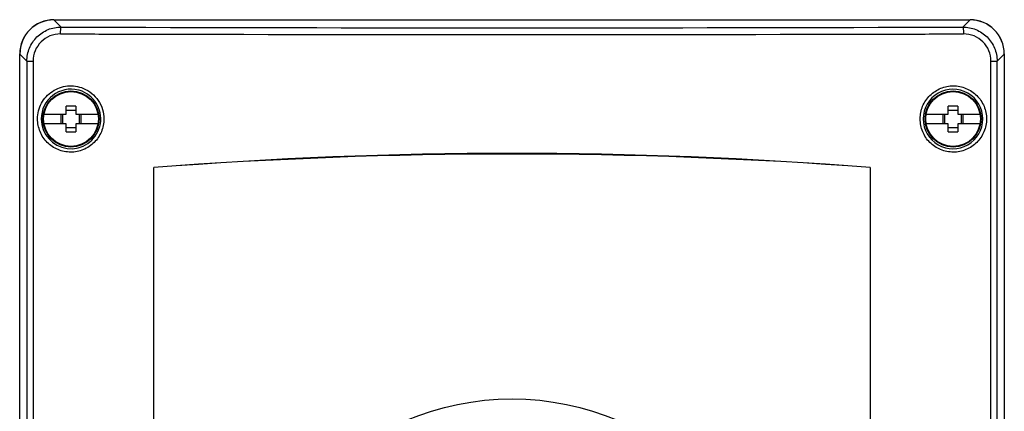
# Model space of a CAD drawing. Units: millimetres. Extents: x -35 to 412, y 1 to 496.
# Drawn here: x 117 to 261, y 287 to 344 of the extents above; entities that cross this region are included whole.
import ezdxf

# ---------------------------------------------------------------- set-up
doc = ezdxf.new("R2010")
doc.units = ezdxf.units.MM
doc.header["$LTSCALE"] = 30.734
doc.layers.get('0').update_dxf_attribs({"linetype": 'CONTINUOUS'})
doc.layers.add('ALL_FEATURES', color=7, linetype='CONTINUOUS')

msp = doc.modelspace()

# ---------------------------------------------------------------- linework, layer by layer
at = {"color": 7, "linetype": 'Continuous'}
for p, q in [((122.36, 344.41), (256.36, 344.41)), ((122.37, 344.39), (123.42, 343.34)), ((122.37, 344.39), (256.34, 344.39)), ((255.29, 343.34), (256.34, 344.39)), ((117.36, 159.41), (117.36, 339.41)), ((117.37, 159.43), (117.37, 339.4)), ((118.41, 338.36), (117.37, 339.4)), ((261.34, 339.4), (260.3, 338.36)), ((261.34, 339.4), (261.34, 159.43)), ((261.36, 339.41), (261.36, 159.41)), ((118.41, 338.36), (118.41, 160.46)), ((118.41, 338.36), (119.31, 338.36)), ((119.31, 338.36), (119.31, 160.46)), ((259.4, 160.46), (259.4, 338.36)), ((259.4, 338.36), (260.3, 338.36)), ((260.3, 160.46), (260.3, 338.36)), ((136.96, 176.01), (136.96, 322.82)), ((241.75, 322.82), (241.75, 176.01))]:
    msp.add_line(p, q, dxfattribs=at)
for centre in [(124.86, 329.91), (253.86, 329.91)]:
    msp.add_circle(centre, 4.1, dxfattribs=at)
for centre, radius, start, end in [((122.36, 339.41), 5, 90, 180), ((256.36, 339.41), 5, 0, 90), ((189.36, 20892.08), 20548.85, 269.840777, 270.159223), ((189.36, 20948.51), 20606.27, 269.841315, 270.158685), ((124.86, 329.91), 4.35, 75.7017, 180.0015), ((124.86, 329.9), 4.37, 68.23, 75.6926), ((253.85, 329.91), 4.35, 359.999, 180.001), ((124.86, 329.91), 4.35, 179.9991, 68.2127), ((253.85, 329.91), 4.35, 179.9991, 0.0009), ((189.36, -341.28), 666.16, 85.4888, 94.5112), ((189.36, -375.22), 700, 85.70728, 94.29272)]:
    msp.add_arc(centre, radius, start, end, dxfattribs=at)
for centre, major_axis, start_param, end_param in [((122.38, 339.39), (3.54, -3.54), 2.356803, 3.926382), ((256.34, 339.39), (3.54, 3.54), -0.784789, 0.784789)]:
    msp.add_ellipse(centre, major_axis=major_axis, ratio=0.998783, start_param=start_param, end_param=end_param, dxfattribs=at)
for points, knots in [([(119.88, 341.89), (120.34, 342.35), (121.46, 343.09), (122.77, 343.34), (123.42, 343.34)], [0, 0, 0, 0, 0.500486, 1, 1, 1, 1]), ([(123.33, 342.34), (123.33, 342.47), (123.34, 342.65), (123.35, 342.88), (123.36, 343.03), (123.37, 343.15), (123.39, 343.25), (123.4, 343.3), (123.41, 343.34), (123.42, 343.34)], [0, 0, 0, 0, 0.370919, 0.539669, 0.688641, 0.812007, 0.906405, 0.969343, 1, 1, 1, 1]), ([(255.29, 343.34), (255.3, 343.34), (255.31, 343.3), (255.33, 343.25), (255.34, 343.15), (255.36, 343.03), (255.37, 342.88), (255.38, 342.65), (255.38, 342.47), (255.38, 342.34)], [0, 0, 0, 0, 0.030657, 0.093594, 0.187992, 0.311358, 0.46033, 0.62908, 1, 1, 1, 1]), ([(255.29, 343.34), (255.94, 343.34), (257.25, 343.09), (258.37, 342.35), (258.83, 341.89)], [0, 0, 0, 0, 0.498658, 1, 1, 1, 1]), ([(118.41, 338.36), (118.41, 339.01), (118.67, 340.32), (119.42, 341.43), (119.88, 341.89)], [0, 0, 0, 0, 0.498847, 1, 1, 1, 1]), ([(123.31, 342.34), (122.79, 342.34), (121.74, 342.13), (120.41, 341.25), (119.52, 339.92), (119.32, 338.88), (119.32, 338.36)], [0, 0, 0, 0, 0.249914, 0.500088, 0.750652, 1, 1, 1, 1]), ([(259.4, 338.36), (259.4, 338.88), (259.19, 339.93), (258.3, 341.25), (256.97, 342.13), (255.92, 342.34), (255.41, 342.34)], [0, 0, 0, 0, 0.250645, 0.501127, 0.751124, 1, 1, 1, 1]), ([(258.83, 341.89), (259.29, 341.43), (260.04, 340.32), (260.3, 339.01), (260.3, 338.36)], [0, 0, 0, 0, 0.499774, 1, 1, 1, 1]), ([(119.98, 329.92), (119.97, 330.31), (120.06, 331.11), (120.63, 332.6), (121.76, 333.8), (123.18, 334.52), (124.34, 334.79), (125.54, 334.76), (126.3, 334.53), (126.67, 334.38)], [0, 0, 0, 0, 0.125502, 0.25065, 0.499755, 0.625268, 0.750194, 0.874822, 1, 1, 1, 1]), ([(126.67, 334.38), (127.53, 334.02), (129.11, 332.78), (129.67, 330.85), (129.67, 329.91)], [0, 0, 0, 0, 0.500658, 1, 1, 1, 1]), ([(249.06, 329.92), (249.05, 330.55), (249.29, 331.83), (250.4, 333.43), (252.01, 334.5), (253.91, 334.9), (255.8, 334.49), (257.15, 333.6), (257.97, 332.62), (258.57, 331.5), (258.76, 330.54), (258.76, 329.91)], [0, 0, 0, 0, 0.125014, 0.249926, 0.375245, 0.499711, 0.624267, 0.749482, 0.812332, 0.875222, 1, 1, 1, 1]), ([(129.67, 329.91), (129.67, 329.59), (129.61, 328.96), (129.33, 328.04), (128.88, 327.19), (128.07, 326.21), (126.72, 325.31), (125.13, 324.99), (123.86, 325.13), (122.65, 325.5), (121.56, 326.21), (120.75, 327.2), (120.16, 328.32), (119.98, 329.29), (119.98, 329.92)], [0, 0, 0, 0, 0.062789, 0.125711, 0.188493, 0.251059, 0.375684, 0.500316, 0.562751, 0.625259, 0.74983, 0.812474, 0.875096, 1, 1, 1, 1]), ([(258.76, 329.91), (258.76, 329.59), (258.69, 328.96), (258.41, 328.04), (257.96, 327.19), (257.15, 326.21), (255.8, 325.32), (254.21, 324.99), (252.95, 325.13), (251.73, 325.5), (250.64, 326.21), (249.83, 327.19), (249.25, 328.32), (249.06, 329.29), (249.06, 329.92)], [0, 0, 0, 0, 0.062788, 0.125704, 0.18847, 0.251014, 0.375587, 0.500194, 0.562641, 0.625168, 0.749789, 0.812455, 0.875091, 1, 1, 1, 1])]:
    msp.add_open_spline(points, degree=3, knots=knots, dxfattribs=at)
for points in [[(123.42, 343.34), (126.37, 343.33), (129.31, 343.32), (132.25, 343.32)], [(246.46, 343.32), (249.4, 343.32), (252.35, 343.33), (255.29, 343.34)], [(123.31, 342.34), (126.3, 342.33), (129.29, 342.32), (132.29, 342.32)], [(246.43, 342.32), (249.42, 342.32), (252.41, 342.33), (255.41, 342.34)]]:
    msp.add_open_spline(points, degree=3, dxfattribs=at)
at = {"layer": 'ALL_FEATURES', "color": 7, "linetype": 'Continuous'}
for p, q in [((124.16, 330.61), (124.16, 331.78)), ((125.56, 331.78), (125.56, 330.61)), ((253.16, 330.61), (253.16, 331.78)), ((254.56, 331.78), (254.56, 330.61)), ((120.92, 330.61), (124.16, 330.61)), ((123.39, 330.61), (123.39, 329.21)), ((123.61, 330.61), (123.61, 329.21)), ((125.56, 331.16), (124.16, 331.16)), ((125.56, 330.61), (128.8, 330.61)), ((126.11, 329.21), (126.11, 330.61)), ((126.33, 329.21), (126.33, 330.61)), ((249.92, 330.61), (253.16, 330.61)), ((252.39, 330.61), (252.39, 329.21)), ((252.61, 330.61), (252.61, 329.21)), ((254.56, 331.16), (253.16, 331.16)), ((254.56, 330.61), (257.8, 330.61)), ((255.11, 329.21), (255.11, 330.61)), ((255.33, 329.21), (255.33, 330.61)), ((124.16, 329.21), (120.92, 329.21)), ((124.16, 328.05), (124.16, 329.21)), ((124.16, 328.66), (125.56, 328.66)), ((125.56, 329.21), (125.56, 328.05)), ((128.8, 329.21), (125.56, 329.21)), ((253.16, 329.21), (249.92, 329.21)), ((253.16, 328.05), (253.16, 329.21)), ((253.16, 328.66), (254.56, 328.66)), ((254.56, 329.21), (254.56, 328.05)), ((257.8, 329.21), (254.56, 329.21))]:
    msp.add_line(p, q, dxfattribs=at)
for centre, radius in [((124.86, 329.91), 4), ((253.86, 329.91), 4), ((189.36, 249.41), 39.6)]:
    msp.add_circle(centre, radius, dxfattribs=at)
for centre, start, end in [((124.86, 312.87), 87.879, 92.121), ((253.86, 312.87), 87.879, 92.121), ((124.86, 346.95), 267.879, 272.121), ((253.86, 346.95), 267.879, 272.121)]:
    msp.add_arc(centre, 18.91, start, end, dxfattribs=at)

doc.saveas('drawing.dxf')
